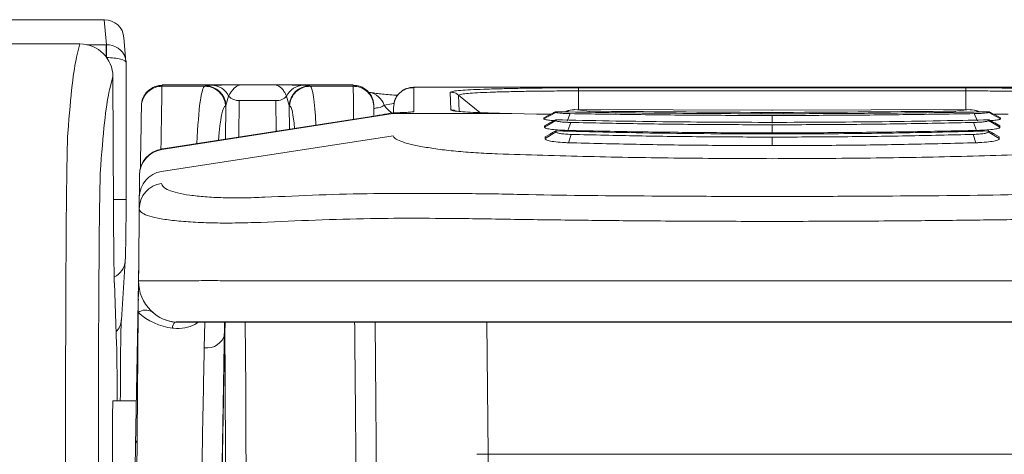
# Model space of a CAD drawing. Units: millimetres. Extents: x 0 to 2446, y 0 to 1540.
# Drawn here: x 183 to 221, y 700 to 717 of the extents above; entities that cross this region are included whole.
import ezdxf

# ---------------------------------------------------------------- set-up
doc = ezdxf.new("R2010")
doc.units = ezdxf.units.MM
doc.header["$LTSCALE"] = 5.5

msp = doc.modelspace()

# ---------------------------------------------------------------- linework, layer by layer
at = {"color": 7, "linetype": 'Continuous', "lineweight": 15}
for p, q in [((186.491, 716.557), (158.389, 716.557)), ((186.491, 716.557), (186.572, 715.59)), ((186.494, 716.557), (186.491, 716.557)), ((187.328, 714.946), (187.251, 715.857)), ((185.552, 715.619), (181.857, 715.619)), ((185.552, 715.619), (185.423, 715.108)), ((186.569, 715.59), (186.572, 715.59)), ((187.331, 709.612), (187.331, 714.886)), ((186.693, 713.843), (186.823, 714.356)), ((186.846, 709.24), (186.823, 714.356)), ((188.718, 713.988), (190.377, 713.988)), ((191.619, 714.037), (188.719, 714.037)), ((188.719, 714.034), (188.719, 714.028)), ((190.377, 713.988), (190.378, 713.988)), ((191.777, 714.037), (193.058, 714.037)), ((196.102, 714.037), (193.213, 714.037)), ((194.436, 713.988), (196.102, 713.988)), ((194.436, 713.988), (194.436, 713.988)), ((226.122, 713.956), (198.434, 713.956)), ((226.111, 713.953), (198.445, 713.953)), ((204.802, 713.925), (219.754, 713.925)), ((191.292, 713.604), (191.187, 713.247)), ((193.629, 713.247), (193.53, 713.604)), ((199.865, 713.071), (199.846, 713.76)), ((219.754, 713.805), (204.802, 713.805)), ((187.924, 713.209), (187.925, 713.254)), ((191.187, 713.247), (191.169, 713.236)), ((193.118, 713.432), (191.703, 713.432)), ((193.644, 713.236), (193.629, 713.247)), ((197.65, 712.962), (197.652, 713.167)), ((197.652, 713.167), (197.681, 713.314)), ((197.649, 712.931), (188.709, 711.54)), ((196.726, 712.811), (188.745, 711.569)), ((196.726, 712.81), (188.745, 711.569)), ((196.726, 712.81), (196.726, 712.811)), ((197.649, 712.931), (197.649, 712.961)), ((197.649, 712.931), (202.223, 712.931)), ((203.172, 712.915), (202.223, 712.931)), ((203.696, 712.909), (203.172, 712.915)), ((203.464, 712.726), (203.919, 712.979)), ((203.464, 712.763), (203.678, 712.879)), ((203.919, 713.001), (203.919, 712.979)), ((204.329, 713.021), (204.268, 712.996)), ((204.356, 712.635), (204.482, 712.93)), ((204.636, 713.083), (205.252, 713.026)), ((212.278, 713.06), (204.636, 713.083)), ((204.636, 713.083), (204.638, 713.083)), ((212.269, 713.061), (204.638, 713.083)), ((212.278, 713.06), (219.92, 713.083)), ((212.278, 712.859), (212.278, 712.564)), ((219.918, 713.083), (212.287, 713.061)), ((219.92, 713.083), (219.305, 713.026)), ((219.92, 713.083), (219.918, 713.083)), ((220.2, 712.635), (220.074, 712.93)), ((220.289, 712.995), (220.227, 713.021)), ((220.638, 713.001), (220.638, 712.979)), ((221.092, 712.726), (220.638, 712.979)), ((220.86, 712.909), (221.384, 712.915)), ((221.092, 712.763), (220.879, 712.879)), ((203.464, 712.763), (203.464, 712.726)), ((203.49, 712.407), (203.928, 712.66)), ((203.49, 712.459), (203.689, 712.57)), ((203.49, 712.459), (203.49, 712.407)), ((203.928, 712.69), (203.928, 712.66)), ((204.388, 712.278), (204.503, 712.589)), ((212.278, 712.5), (212.278, 712.189)), ((220.168, 712.278), (220.053, 712.589)), ((220.628, 712.69), (220.628, 712.66)), ((221.066, 712.407), (220.628, 712.66)), ((221.066, 712.459), (220.867, 712.57)), ((221.066, 712.459), (221.066, 712.407)), ((221.092, 712.763), (221.092, 712.726)), ((188.701, 710.696), (197.649, 712.078)), ((203.514, 711.968), (203.938, 712.22)), ((203.514, 712.033), (203.7, 712.14)), ((203.514, 712.033), (203.514, 711.968)), ((203.938, 712.259), (203.938, 712.22)), ((204.414, 711.802), (204.52, 712.127)), ((212.278, 712.024), (212.278, 711.698)), ((220.142, 711.802), (220.037, 712.127)), ((220.618, 712.259), (220.618, 712.22)), ((221.042, 711.968), (220.618, 712.22)), ((221.042, 712.033), (220.856, 712.14)), ((221.042, 712.033), (221.042, 711.968)), ((188.709, 711.563), (188.705, 711.563)), ((188.709, 711.563), (188.709, 711.54)), ((187.849, 710.546), (187.849, 710.561)), ((200.547, 709.84), (200.547, 709.839)), ((187.838, 709.253), (187.842, 709.708)), ((187.15, 704.964), (187.298, 707.232)), ((187.3, 707.282), (187.298, 707.232)), ((187.821, 707.277), (187.793, 705.68)), ((186.966, 704.015), (186.878, 706.395)), ((187.813, 706.467), (187.803, 705.247)), ((187.813, 706.467), (187.813, 706.467)), ((232.044, 706.477), (192.512, 706.477)), ((187.696, 700.126), (187.793, 705.68)), ((187.803, 705.247), (187.656, 688.441)), ((189.221, 704.876), (189.396, 704.876)), ((191.151, 704.881), (191.142, 704.433)), ((192.727, 704.883), (192.881, 704.883)), ((192.75, 704.878), (192.903, 704.878)), ((187.725, 701.836), (186.822, 701.836)), ((200.879, 699.772), (201.307, 699.773)), ((201.307, 699.773), (223.249, 699.773)), ((201.307, 699.773), (201.307, 698.985))]:
    msp.add_line(p, q, dxfattribs=at)
at = {"color": 8, "linetype": 'Continuous', "lineweight": 15}
for p, q in [((186.569, 715.59), (185.82, 715.59)), ((186.569, 715.59), (186.569, 715.111)), ((188.719, 714.028), (188.718, 713.988)), ((199.846, 713.76), (199.979, 713.797)), ((200.17, 713.644), (200.187, 713.014)), ((200.99, 712.968), (200.17, 713.644)), ((204.802, 713.083), (204.802, 713.805)), ((219.754, 713.083), (219.754, 713.805)), ((191.164, 711.945), (191.187, 713.247)), ((191.703, 713.432), (191.679, 712.025)), ((193.128, 712.251), (193.118, 713.432)), ((193.629, 713.247), (193.637, 712.33)), ((204.322, 713.005), (204.329, 713.021)), ((220.234, 713.005), (220.227, 713.021)), ((188.745, 711.569), (188.745, 711.569)), ((186.844, 709.612), (187.331, 709.612)), ((187.807, 705.765), (187.793, 705.68)), ((190.349, 703.886), (190.368, 704.88)), ((192.727, 704.883), (192.751, 704.883)), ((200.703, 704.887), (200.718, 704.886)), ((201.262, 704.88), (201.307, 699.773)), ((212.278, 704.887), (212.278, 704.893)), ((191.144, 704.161), (191.142, 704.392))]:
    msp.add_line(p, q, dxfattribs=at)
at = {"color": 7, "linetype": 'Continuous', "lineweight": 15, "flags": 128}
for points in [[(198.445, 713.953), (198.44, 713.423), (198.437, 713.006)], [(187.813, 706.467), (187.818, 707.02), (187.838, 709.253)], [(190.977, 695.708), (191.095, 702.442), (191.137, 704.845)], [(197.04, 693.959), (196.971, 701.808), (196.945, 704.88)]]:
    msp.add_lwpolyline(points, dxfattribs=at)
at = {"color": 8, "linetype": 'Continuous', "lineweight": 15, "flags": 128}
for points in [[(197.638, 713.318), (197.586, 713.311), (197.29, 713.261), (197.29, 713.261), (197.29, 713.261)], [(198.277, 712.99), (198.283, 712.991), (198.437, 713.006)], [(205.2, 712.996), (205.218, 713.011), (205.252, 713.026)], [(211.834, 712.942), (211.848, 712.961), (211.87, 712.975)], [(212.686, 712.975), (212.709, 712.961), (212.723, 712.94)], [(219.357, 712.996), (219.338, 713.011), (219.305, 713.026)], [(192.881, 704.883), (192.904, 704.878), (192.905, 704.878)]]:
    msp.add_lwpolyline(points, dxfattribs=at)
at = {"color": 7, "linetype": 'Continuous', "lineweight": 15}
for centre, radius, start, end in [((172.925, 715.147), 13.655, 359.771, 1.8591), ((190.394, 713.205), 0.794, 3.073, 89.8835), ((190.629, 713.295), 0.731, 25.0576, 88.5052), ((194.194, 713.293), 0.733, 91.4521, 154.8404), ((194.423, 713.205), 0.794, 90.0971, 176.9303), ((191.695, 713.988), 0.556, 223.5601, 270.906), ((193.128, 713.985), 0.554, 268.881, 316.5346), ((204.646, 712.366), 0.716, 90.7749, 116.8595), ((204.636, 712.289), 0.794, 89.8335, 112.7716), ((219.92, 712.289), 0.794, 67.2284, 90.1665), ((219.911, 712.366), 0.716, 63.1405, 89.2251), ((188.865, 710.536), 1.016, 98.8279, 179.487), ((188.853, 709.696), 1.011, 98.5954, 179.3332), ((188.844, 709.239), 1.007, 98.0942, 179.1895), ((189.401, 706.453), 1.587, 179.4997, 225.491), ((188.09, 704.872), 0.471, 58.5635, 127.4829), ((189.487, 704.629), 0.368, 138.1015, 177.2351), ((190.455, 704.582), 0.704, 261.3454, 347.7555)]:
    msp.add_arc(centre, radius, start, end, dxfattribs=at)
at = {"color": 8, "linetype": 'Continuous', "lineweight": 15}
for centre, radius, start, end in [((196.599, 713.036), 0.727, 18.0028, 79.8726), ((186.567, 707.285), 0.732, 294.5394, 355.8597), ((189.401, 706.453), 1.587, 225.4882, 263.5275), ((186.431, 705.012), 0.721, 315.8106, 356.1531), ((188.016, 700.111), 0.321, 143.0515, 177.3666)]:
    msp.add_arc(centre, radius, start, end, dxfattribs=at)
at = {"color": 7, "linetype": 'Continuous', "lineweight": 15}
for centre, major_axis, ratio, start_param, end_param in [((186.492, 715.791), (0.074, 0.763), 0.993514, 4.89476, 6.37828), ((185.553, 714.351), (1.266, -0.103), 0.998109, 0.085782, 1.652367), ((187.557, 207.417), (-1.977, 508), 0.008909, 0.034872, 0.112946), ((186.569, 714.886), (0.762, 0.004), 0.271561, 6.264342, 7.838664), ((186.569, 714.886), (0.761, 0.04), 0.924254, 6.22705, 6.531383), ((188.827, 207.422), (-1.977, 506.73), 0.008931, 0.034872, 0.112946), ((187.606, 694.955), (0.319, 18.256), 0.000029, 0.015935, 0.51852), ((197.055, 694.948), (-0.159, 18.256), 0.000015, 6.092139, 6.26725), ((196.726, 712.863), (1.59, 0.248), 0.032404, 4.707343, 5.313681), ((196.849, 713.007), (1.588, 0), 0.033234, 5.240854, 6.282881), ((225.051, 715.384), (73.636, 0), 0.033257, 4.440164, 4.532425), ((199.506, 715.384), (73.636, 0), 0.033257, 4.892353, 4.984614), ((185.169, 693.25), (-0.069, 19.05), 0.008336, 0.11295, 1.00008), ((188.865, 710.552), (0.009, 1.023), 0.993318, 0.163317, 1.570996), ((188.745, 711.561), (0.223, 0.035), 0.032404, 1.56575, 1.728564), ((186.439, 693.255), (-0.069, 17.78), 0.008931, 0.112946, 1.000076), ((186.764, 586.179), (1.086, 124.436), 0.000015, 0.033289, 0.120766), ((187.289, 709.612), (0, 2.413), 0.017455, 3.403392, 4.712389), ((186.873, 709.462), (-0.012, 3.175), 0.008931, 1.640575, 2.879758), ((189.401, 707.015), (0, 2.385), 0.998339, 2.405895, 3.023374), ((189.401, 706.455), (0, 1.591), 0.99751, 2.405895, 3.023374), ((187.167, 701.824), (0, 3.302), 0.017455, 0.261799, 1.570796), ((186.97, 701.561), (-0.01, 2.54), 0.008931, 4.816068, 6.021351), ((185.915, 651.4), (-0.372, 96.52), 0.008814, 1.000077, 1.304447), ((187.185, 651.405), (-0.372, 95.25), 0.008931, 1.000076, 1.265173), ((186.831, 699.455), (-0.009, 2.381), 0.008931, 6.28315, 7.442103), ((186.831, 699.455), (-0.009, 2.381), 0.008931, 1.158917, 3.141558), ((187.64, 696.954), (0.094, 5.397), 0.000029, 0.942818, 1.571698)]:
    msp.add_ellipse(centre, major_axis=major_axis, ratio=ratio, start_param=start_param, end_param=end_param, dxfattribs=at)
at = {"color": 8, "linetype": 'Continuous', "lineweight": 15}
for centre, major_axis, ratio, start_param, end_param in [((186.569, 714.886), (0.761, 0.04), 0.924254, 0.248198, 1.518186), ((188.399, 694.941), (0.319, 19.05), 0.000028, 0.0163, 0.510972), ((191.352, 694.941), (-0.962, 19.05), 0.048607, 0.013845, 0.484644), ((193.464, 694.941), (0.961, 19.05), 0.042519, 5.88571, 6.269031), ((196.262, 694.941), (-0.159, 19.05), 0.000014, 5.915169, 6.266886), ((192.143, 694.982), (-0.962, 18.256), 0.050709, 0.013263, 0.381889), ((192.672, 694.982), (0.961, 18.256), 0.044358, 5.974149, 6.269585)]:
    msp.add_ellipse(centre, major_axis=major_axis, ratio=ratio, start_param=start_param, end_param=end_param, dxfattribs=at)
at = {"color": 7, "linetype": 'Continuous', "lineweight": 15}
for points, knots in [([(187.924, 713.209), (187.925, 713.223), (187.927, 713.277), (187.948, 713.418), (188.032, 713.624), (188.213, 713.825), (188.45, 713.962), (188.629, 713.979), (188.718, 713.988)], [0, 0, 0, 0, 0.034889, 0.131735, 0.348797, 0.56587, 0.782929, 1, 1, 1, 1]), ([(188.72, 714.013), (188.667, 714.013), (188.543, 714.015), (188.368, 713.948), (188.213, 713.848), (188.099, 713.731), (188.02, 713.612), (187.971, 713.501), (187.944, 713.407), (187.935, 713.353), (187.932, 713.331)], [0, 0, 0, 0, 0.139054, 0.321179, 0.480152, 0.621243, 0.745445, 0.852116, 0.939371, 1, 1, 1, 1]), ([(190.378, 713.988), (190.378, 713.988), (190.378, 713.988), (190.387, 713.994), (190.395, 713.999)], [0, 0, 0, 0, 0.000173, 1, 1, 1, 1]), ([(190.378, 713.988), (190.467, 713.979), (190.645, 713.961), (190.883, 713.824), (191.063, 713.623), (191.143, 713.426), (191.165, 713.295), (191.168, 713.251), (191.169, 713.236)], [0, 0, 0, 0, 0.222316, 0.444643, 0.666962, 0.88931, 0.964264, 1, 1, 1, 1]), ([(190.395, 713.999), (190.412, 714.005), (190.445, 714.016), (190.58, 714.022), (190.649, 714.026)], [0, 0, 0, 0, 0.493037, 1, 1, 1, 1]), ([(190.649, 714.026), (190.806, 714.03), (191.12, 714.037), (191.559, 714.038), (191.775, 714.037), (191.777, 714.037)], [0, 0, 0, 0, 0.500699, 0.995173, 1, 1, 1, 1]), ([(191.777, 714.037), (191.776, 714.037), (191.754, 714.037), (191.66, 714.027), (191.483, 713.931), (191.359, 713.719), (191.292, 713.604)], [0, 0, 0, 0, 0.00548, 0.120996, 0.524784, 1, 1, 1, 1]), ([(193.058, 714.037), (193.06, 714.037), (193.274, 714.038), (193.578, 714.037), (193.949, 714.032), (194.094, 714.028), (194.175, 714.026)], [0, 0, 0, 0, 0.004821, 0.499044, 0.721596, 1, 1, 1, 1]), ([(193.53, 713.604), (193.497, 713.669), (193.436, 713.789), (193.298, 713.952), (193.173, 714.028), (193.08, 714.037), (193.059, 714.037), (193.058, 714.037)], [0, 0, 0, 0, 0.255797, 0.475374, 0.879138, 0.994523, 1, 1, 1, 1]), ([(193.644, 713.236), (193.645, 713.25), (193.648, 713.295), (193.671, 713.426), (193.751, 713.623), (193.931, 713.824), (194.168, 713.961), (194.347, 713.979), (194.436, 713.988)], [0, 0, 0, 0, 0.035731, 0.110826, 0.33313, 0.555419, 0.777708, 1, 1, 1, 1]), ([(194.175, 714.026), (194.233, 714.023), (194.351, 714.017), (194.406, 714.007), (194.418, 714), (194.421, 713.999)], [0, 0, 0, 0, 0.434012, 0.879482, 1, 1, 1, 1]), ([(194.421, 713.999), (194.429, 713.994), (194.436, 713.988), (194.436, 713.988), (194.436, 713.988)], [0, 0, 0, 0, 0.999823, 1, 1, 1, 1]), ([(196.896, 713.209), (196.896, 713.209), (196.896, 713.227), (196.896, 713.229), (196.895, 713.247), (196.896, 713.244), (196.895, 713.262), (196.895, 713.273), (196.893, 713.297), (196.888, 713.346), (196.873, 713.431), (196.836, 713.546), (196.754, 713.699), (196.623, 713.845), (196.438, 713.96), (196.262, 714.022), (196.146, 714.02), (196.102, 714.019)], [0, 0, 0, 0, 0.006135, 0.473963, 0.652301, 0.701511, 0.70921, 0.714518, 0.719583, 0.730918, 0.749051, 0.78134, 0.81547, 0.871612, 0.917771, 0.969034, 1, 1, 1, 1]), ([(196.896, 713.202), (196.896, 713.216), (196.894, 713.272), (196.873, 713.416), (196.788, 713.624), (196.608, 713.825), (196.37, 713.962), (196.192, 713.979), (196.102, 713.988)], [0, 0, 0, 0, 0.034706, 0.136583, 0.352448, 0.568299, 0.784154, 1, 1, 1, 1]), ([(198.466, 713.934), (198.376, 713.931), (198.192, 713.924), (197.941, 713.791), (197.746, 713.58), (197.692, 713.399), (197.666, 713.31)], [0, 0, 0, 0, 0.247866, 0.503892, 0.757989, 1, 1, 1, 1]), ([(199.979, 713.797), (199.981, 713.798), (200.015, 713.808), (200.24, 713.825), (200.611, 713.85), (201.128, 713.872), (201.745, 713.891), (202.444, 713.906), (203.196, 713.917), (203.989, 713.924), (204.531, 713.925), (204.802, 713.925)], [0, 0, 0, 0, 0.007545, 0.131444, 0.255349, 0.382537, 0.509708, 0.632811, 0.755925, 0.877983, 1, 1, 1, 1]), ([(204.802, 713.805), (204.802, 713.838), (204.802, 713.905), (204.802, 713.919), (204.802, 713.925)], [0, 0, 0, 0, 0.500007, 1, 1, 1, 1]), ([(224.575, 713.798), (224.573, 713.798), (224.54, 713.808), (224.316, 713.825), (223.946, 713.85), (223.428, 713.872), (222.811, 713.891), (222.112, 713.906), (221.36, 713.917), (220.567, 713.924), (220.025, 713.925), (219.754, 713.925)], [0, 0, 0, 0, 0.005082, 0.129289, 0.2535, 0.381005, 0.50849, 0.6319, 0.75532, 0.87768, 1, 1, 1, 1]), ([(219.754, 713.805), (219.754, 713.838), (219.754, 713.905), (219.754, 713.919), (219.754, 713.925)], [0, 0, 0, 0, 0.500007, 1, 1, 1, 1]), ([(197.825, 713.637), (197.72, 713.644), (197.501, 713.659), (197.221, 713.685), (196.978, 713.713), (196.816, 713.736), (196.754, 713.747), (196.738, 713.75)], [0, 0, 0, 0, 0.208678, 0.432883, 0.669225, 0.916017, 1, 1, 1, 1]), ([(200.17, 713.644), (200.121, 713.678), (200.023, 713.745), (199.905, 713.755), (199.846, 713.76)], [0, 0, 0, 0, 0.499983, 1, 1, 1, 1]), ([(204.802, 713.805), (204.802, 713.805), (204.552, 713.805), (204.044, 713.805), (203.305, 713.799), (202.597, 713.788), (201.946, 713.774), (201.363, 713.756), (200.887, 713.734), (200.521, 713.708), (200.242, 713.684), (200.17, 713.644), (200.17, 713.644), (200.17, 713.644)], [0, 0, 0, 0, 0.000008, 0.102972, 0.208925, 0.313046, 0.419996, 0.52716, 0.637653, 0.742372, 0.849952, 0.999992, 1, 1, 1, 1]), ([(219.754, 713.805), (219.754, 713.805), (220.007, 713.805), (220.515, 713.805), (221.258, 713.799), (221.962, 713.788), (222.617, 713.774), (223.195, 713.755), (223.674, 713.734), (224.036, 713.708), (224.315, 713.684), (224.387, 713.644), (224.387, 713.644), (224.387, 713.644)], [0, 0, 0, 0, 0.000008, 0.104447, 0.208925, 0.314467, 0.420001, 0.528815, 0.637645, 0.743797, 0.849946, 0.999992, 1, 1, 1, 1]), ([(197.291, 713.261), (197.291, 713.261), (197.193, 713.163), (196.953, 713.154), (196.897, 713.124), (196.897, 713.124), (196.897, 713.124)], [0, 0, 0, 0, 0.000025, 0.493465, 0.999975, 1, 1, 1, 1]), ([(198.283, 712.987), (198.281, 712.987), (198.277, 712.986), (198.217, 712.981), (198.101, 712.975), (197.919, 712.968), (197.747, 712.963), (197.643, 712.961), (197.626, 712.961)], [0, 0, 0, 0, 0.092664, 0.254549, 0.461395, 0.701067, 0.94981, 1, 1, 1, 1]), ([(197.649, 712.961), (197.649, 712.961), (197.647, 712.962), (197.636, 712.961), (197.632, 712.96)], [0, 0, 0, 0, 0.58807, 1, 1, 1, 1]), ([(202.223, 712.931), (201.969, 712.937), (201.451, 712.949), (200.857, 712.971), (200.406, 712.995), (200.111, 713.017), (200.014, 713.032), (199.974, 713.038)], [0, 0, 0, 0, 0.229368, 0.46726, 0.660641, 0.858827, 1, 1, 1, 1]), ([(203.919, 713.001), (203.918, 713.001), (203.915, 713.001), (203.891, 712.99), (203.83, 712.96), (203.752, 712.919), (203.693, 712.887), (203.678, 712.879)], [0, 0, 0, 0, 0.078948, 0.194781, 0.414219, 0.849118, 1, 1, 1, 1]), ([(220.638, 713.001), (220.121, 712.992), (218.866, 712.972), (216.838, 712.947), (214.564, 712.93), (212.331, 712.924), (210.153, 712.929), (208.045, 712.944), (205.959, 712.968), (204.599, 712.99), (203.919, 713.001)], [0, 0, 0, 0, 0.094648, 0.229706, 0.364939, 0.499996, 0.625618, 0.751239, 0.875619, 1, 1, 1, 1]), ([(203.919, 712.979), (203.925, 712.974), (203.939, 712.963), (204.069, 712.948), (204.248, 712.936), (204.405, 712.932), (204.482, 712.93)], [0, 0, 0, 0, 0.2465, 0.500499, 0.754156, 1, 1, 1, 1]), ([(204.482, 712.93), (205.338, 712.916), (207.046, 712.889), (209.656, 712.864), (211.403, 712.86), (212.278, 712.859)], [0, 0, 0, 0, 0.333936, 0.666548, 1, 1, 1, 1]), ([(212.686, 712.975), (212.569, 712.974), (212.298, 712.973), (212.026, 712.974), (211.87, 712.975)], [0, 0, 0, 0, 0.42977, 1, 1, 1, 1]), ([(220.074, 712.93), (219.218, 712.916), (217.51, 712.889), (214.9, 712.864), (213.153, 712.86), (212.278, 712.859)], [0, 0, 0, 0, 0.333937, 0.666549, 1, 1, 1, 1]), ([(220.638, 712.979), (220.631, 712.974), (220.617, 712.963), (220.488, 712.948), (220.309, 712.936), (220.151, 712.932), (220.074, 712.93)], [0, 0, 0, 0, 0.246501, 0.500491, 0.754158, 1, 1, 1, 1]), ([(220.638, 713.001), (220.639, 713.001), (220.641, 713.001), (220.666, 712.99), (220.726, 712.96), (220.804, 712.919), (220.863, 712.887), (220.879, 712.879)], [0, 0, 0, 0, 0.078941, 0.194775, 0.414215, 0.849117, 1, 1, 1, 1]), ([(203.464, 712.726), (203.468, 712.719), (203.475, 712.703), (203.61, 712.679), (203.778, 712.667), (203.858, 712.661)], [0, 0, 0, 0, 0.311607, 0.670592, 1, 1, 1, 1]), ([(203.49, 712.407), (203.491, 712.396), (203.494, 712.373), (203.641, 712.338), (203.897, 712.306), (204.175, 712.288), (204.349, 712.283), (204.389, 712.282)], [0, 0, 0, 0, 0.202826, 0.427761, 0.673868, 0.924427, 1, 1, 1, 1]), ([(203.928, 712.69), (203.927, 712.691), (203.924, 712.691), (203.902, 712.682), (203.846, 712.655), (203.769, 712.614), (203.709, 712.581), (203.689, 712.57)], [0, 0, 0, 0, 0.078854, 0.19175, 0.398177, 0.796803, 1, 1, 1, 1]), ([(220.628, 712.69), (220.102, 712.679), (218.839, 712.652), (216.809, 712.62), (214.549, 712.598), (212.329, 712.59), (210.161, 712.597), (208.059, 712.616), (205.975, 712.647), (204.61, 712.676), (203.928, 712.69)], [0, 0, 0, 0, 0.095992, 0.230614, 0.365375, 0.499997, 0.625559, 0.751121, 0.87556, 1, 1, 1, 1]), ([(203.928, 712.66), (203.935, 712.652), (203.948, 712.636), (204.081, 712.614), (204.264, 712.596), (204.424, 712.591), (204.503, 712.589)], [0, 0, 0, 0, 0.246213, 0.500317, 0.754347, 1, 1, 1, 1]), ([(204.503, 712.589), (205.358, 712.571), (207.067, 712.536), (209.668, 712.506), (211.407, 712.502), (212.278, 712.5)], [0, 0, 0, 0, 0.333857, 0.666613, 1, 1, 1, 1]), ([(220.053, 712.589), (219.198, 712.571), (217.489, 712.536), (214.889, 712.506), (213.149, 712.502), (212.278, 712.5)], [0, 0, 0, 0, 0.333856, 0.666614, 1, 1, 1, 1]), ([(220.628, 712.66), (220.622, 712.652), (220.608, 712.636), (220.475, 712.614), (220.292, 712.596), (220.132, 712.591), (220.053, 712.589)], [0, 0, 0, 0, 0.246209, 0.500318, 0.754335, 1, 1, 1, 1]), ([(221.066, 712.407), (221.065, 712.396), (221.063, 712.373), (220.915, 712.338), (220.66, 712.306), (220.381, 712.288), (220.207, 712.283), (220.167, 712.282)], [0, 0, 0, 0, 0.202827, 0.427761, 0.673868, 0.924419, 1, 1, 1, 1]), ([(220.628, 712.69), (220.629, 712.691), (220.632, 712.691), (220.655, 712.682), (220.71, 712.655), (220.787, 712.614), (220.847, 712.581), (220.867, 712.57)], [0, 0, 0, 0, 0.078854, 0.19177, 0.398171, 0.796801, 1, 1, 1, 1]), ([(221.092, 712.726), (221.089, 712.719), (221.082, 712.703), (220.946, 712.679), (220.778, 712.667), (220.698, 712.661)], [0, 0, 0, 0, 0.311607, 0.670592, 1, 1, 1, 1]), ([(197.649, 712.078), (197.663, 712.043), (197.691, 711.972), (197.919, 711.862), (198.266, 711.752), (198.606, 711.685), (198.775, 711.651)], [0, 0, 0, 0, 0.250008, 0.500005, 0.75002, 1, 1, 1, 1]), ([(203.938, 712.259), (203.937, 712.26), (203.934, 712.261), (203.913, 712.253), (203.861, 712.229), (203.785, 712.188), (203.724, 712.154), (203.7, 712.14)], [0, 0, 0, 0, 0.079, 0.189875, 0.386692, 0.757542, 1, 1, 1, 1]), ([(220.618, 712.259), (220.1, 712.246), (218.469, 712.204), (215.687, 712.157), (212.711, 712.14), (210.168, 712.149), (208.071, 712.171), (205.989, 712.207), (204.622, 712.242), (203.938, 712.259)], [0, 0, 0, 0, 0.094388, 0.297175, 0.499962, 0.625489, 0.751016, 0.875508, 1, 1, 1, 1]), ([(203.938, 712.22), (203.945, 712.21), (203.958, 712.188), (204.093, 712.16), (204.279, 712.137), (204.44, 712.13), (204.52, 712.127)], [0, 0, 0, 0, 0.245993, 0.500157, 0.754525, 1, 1, 1, 1]), ([(212.278, 712.187), (211.395, 712.189), (209.63, 712.194), (206.991, 712.226), (205.258, 712.263), (204.389, 712.282)], [0, 0, 0, 0, 0.333232, 0.66598, 1, 1, 1, 1]), ([(204.52, 712.127), (205.375, 712.107), (207.083, 712.066), (209.677, 712.031), (211.411, 712.026), (212.278, 712.024)], [0, 0, 0, 0, 0.3338, 0.66666, 1, 1, 1, 1]), ([(212.278, 712.187), (213.161, 712.189), (214.926, 712.194), (217.565, 712.226), (219.299, 712.263), (220.167, 712.282)], [0, 0, 0, 0, 0.333232, 0.66598, 1, 1, 1, 1]), ([(220.037, 712.127), (219.181, 712.107), (217.473, 712.066), (214.879, 712.031), (213.146, 712.026), (212.278, 712.024)], [0, 0, 0, 0, 0.333801, 0.666661, 1, 1, 1, 1]), ([(220.618, 712.22), (220.612, 712.21), (220.598, 712.188), (220.463, 712.16), (220.277, 712.137), (220.116, 712.13), (220.037, 712.127)], [0, 0, 0, 0, 0.245991, 0.500159, 0.754513, 1, 1, 1, 1]), ([(220.618, 712.259), (220.619, 712.26), (220.622, 712.261), (220.644, 712.253), (220.696, 712.229), (220.771, 712.188), (220.832, 712.154), (220.856, 712.14)], [0, 0, 0, 0, 0.078992, 0.189864, 0.386705, 0.757547, 1, 1, 1, 1]), ([(198.775, 711.651), (198.967, 711.619), (199.351, 711.554), (200.056, 711.476), (200.829, 711.412), (201.388, 711.388), (201.668, 711.376)], [0, 0, 0, 0, 0.250914, 0.500651, 0.750102, 1, 1, 1, 1]), ([(203.514, 711.968), (203.514, 711.954), (203.513, 711.923), (203.658, 711.877), (203.909, 711.835), (204.189, 711.812), (204.368, 711.806), (204.415, 711.804)], [0, 0, 0, 0, 0.205669, 0.426183, 0.668542, 0.91416, 1, 1, 1, 1]), ([(212.278, 711.695), (211.399, 711.697), (209.642, 711.702), (207.013, 711.74), (205.282, 711.783), (204.415, 711.804)], [0, 0, 0, 0, 0.333195, 0.666046, 1, 1, 1, 1]), ([(212.278, 711.695), (213.157, 711.697), (214.914, 711.702), (217.543, 711.74), (219.274, 711.783), (220.142, 711.804)], [0, 0, 0, 0, 0.333194, 0.666045, 1, 1, 1, 1]), ([(221.042, 711.968), (221.042, 711.954), (221.043, 711.923), (220.898, 711.877), (220.648, 711.835), (220.367, 711.812), (220.188, 711.806), (220.142, 711.804)], [0, 0, 0, 0, 0.205669, 0.426184, 0.668543, 0.91416, 1, 1, 1, 1]), ([(188.745, 711.569), (188.742, 711.569), (188.728, 711.567), (188.715, 711.564), (188.705, 711.563)], [0, 0, 0, 0, 0.250266, 1, 1, 1, 1]), ([(201.668, 711.376), (202.839, 711.34), (205.166, 711.266), (208.715, 711.203), (211.086, 711.194), (212.278, 711.19)], [0, 0, 0, 0, 0.33455, 0.665411, 1, 1, 1, 1]), ([(222.888, 711.376), (221.717, 711.34), (219.39, 711.266), (215.841, 711.203), (213.47, 711.194), (212.278, 711.19)], [0, 0, 0, 0, 0.33455, 0.665412, 1, 1, 1, 1]), ([(188.702, 710.235), (188.716, 710.189), (188.744, 710.096), (188.957, 709.972), (189.3, 709.863), (189.776, 709.776), (190.37, 709.713), (191.064, 709.677), (191.839, 709.669), (192.402, 709.69), (192.684, 709.701)], [0, 0, 0, 0, 0.122982, 0.245955, 0.372246, 0.498525, 0.624003, 0.749472, 0.874737, 1, 1, 1, 1]), ([(192.684, 709.701), (194.085, 709.762), (196.685, 709.876), (199.319, 709.84), (200.547, 709.84), (200.547, 709.84)], [0, 0, 0, 0, 0.539031, 0.999993, 1, 1, 1, 1]), ([(200.547, 709.839), (200.547, 709.839), (201.323, 709.839), (203.668, 709.773), (207.06, 709.752), (210.201, 709.731), (211.752, 709.73), (212.278, 709.73)], [0, 0, 0, 0, 0.000005, 0.199167, 0.605163, 0.865959, 1, 1, 1, 1]), ([(224.009, 709.839), (224.009, 709.839), (223.233, 709.839), (220.888, 709.773), (217.496, 709.752), (214.355, 709.731), (212.804, 709.73), (212.278, 709.73)], [0, 0, 0, 0, 0.000005, 0.199168, 0.605164, 0.865959, 1, 1, 1, 1]), ([(192.533, 708.731), (192.201, 708.72), (191.535, 708.699), (190.62, 708.707), (189.8, 708.741), (189.099, 708.803), (188.538, 708.888), (188.134, 708.994), (187.884, 709.116), (187.853, 709.207), (187.838, 709.253)], [0, 0, 0, 0, 0.125687, 0.251376, 0.376985, 0.502602, 0.628722, 0.754849, 0.877421, 1, 1, 1, 1]), ([(200.417, 708.877), (199.196, 708.887), (196.545, 708.906), (193.939, 708.792), (192.533, 708.731)], [0, 0, 0, 0, 0.460329, 1, 1, 1, 1]), ([(212.278, 708.768), (211.746, 708.769), (210.178, 708.77), (207.806, 708.783), (205.167, 708.808), (202.778, 708.838), (201.199, 708.864), (200.417, 708.877)], [0, 0, 0, 0, 0.134055, 0.394875, 0.597866, 0.800859, 1, 1, 1, 1]), ([(212.278, 708.768), (212.81, 708.769), (214.378, 708.77), (216.75, 708.783), (219.39, 708.808), (221.778, 708.838), (223.357, 708.864), (224.139, 708.877)], [0, 0, 0, 0, 0.134054, 0.394874, 0.597867, 0.800859, 1, 1, 1, 1]), ([(187.813, 706.467), (187.827, 706.468), (187.853, 706.47), (188.076, 706.473), (188.456, 706.475), (189.014, 706.477), (189.722, 706.478), (190.511, 706.479), (191.352, 706.478), (192.015, 706.478), (192.412, 706.477), (192.512, 706.477)], [0, 0, 0, 0, 0.111818, 0.226117, 0.353233, 0.484036, 0.611156, 0.741963, 0.850935, 0.962196, 1, 1, 1, 1]), ([(189.214, 704.874), (189.214, 704.874), (189.216, 704.875), (189.218, 704.875), (189.22, 704.876), (189.222, 704.876)], [0, 0, 0, 0, 0.294188, 0.491938, 1, 1, 1, 1]), ([(189.221, 704.876), (189.225, 704.879), (189.233, 704.884), (189.438, 704.887), (189.772, 704.889), (190.22, 704.89), (190.753, 704.891), (191.344, 704.89), (192.004, 704.888), (192.483, 704.885), (192.727, 704.883)], [0, 0, 0, 0, 0.125118, 0.254914, 0.385066, 0.519174, 0.638247, 0.760273, 0.878272, 1, 1, 1, 1]), ([(189.396, 704.876), (189.394, 704.876), (189.379, 704.874), (189.373, 704.874), (189.378, 704.874), (189.423, 704.876), (189.523, 704.877), (189.701, 704.879), (189.948, 704.88), (190.257, 704.88), (190.631, 704.881), (191.055, 704.881), (191.521, 704.881), (192.021, 704.881), (192.435, 704.879), (192.684, 704.879), (192.751, 704.878)], [0, 0, 0, 0, 0.003616, 0.024814, 0.061306, 0.119083, 0.198748, 0.288727, 0.379105, 0.476445, 0.574875, 0.6736, 0.77186, 0.868536, 0.964363, 1, 1, 1, 1]), ([(192.881, 704.883), (193.393, 704.883), (194.937, 704.884), (197.54, 704.885), (199.648, 704.886), (200.703, 704.886)], [0, 0, 0, 0, 0.198633, 0.598708, 1, 1, 1, 1]), ([(192.905, 704.878), (193.322, 704.878), (194.43, 704.879), (195.877, 704.88), (196.91, 704.88), (197.242, 704.88)], [0, 0, 0, 0, 0.290917, 0.772055, 1, 1, 1, 1]), ([(197.242, 704.88), (197.65, 704.88), (198.794, 704.881), (199.956, 704.88), (200.709, 704.881), (200.717, 704.881)], [0, 0, 0, 0, 0.353288, 0.993043, 1, 1, 1, 1]), ([(200.703, 704.887), (201.053, 704.887), (202.451, 704.887), (204.382, 704.887), (207.022, 704.887), (209.479, 704.887), (211.409, 704.887), (212.278, 704.887)], [0, 0, 0, 0, 0.091424, 0.365019, 0.501792, 0.775572, 1, 1, 1, 1]), ([(200.718, 704.88), (201.42, 704.88), (202.825, 704.88), (204.887, 704.882), (206.936, 704.882), (208.992, 704.881), (210.785, 704.88), (211.887, 704.881), (212.278, 704.882)], [0, 0, 0, 0, 0.183398, 0.366966, 0.536319, 0.715177, 0.899001, 1, 1, 1, 1]), ([(223.854, 704.887), (223.503, 704.887), (222.105, 704.887), (220.174, 704.887), (217.534, 704.887), (215.077, 704.887), (213.148, 704.887), (212.278, 704.887)], [0, 0, 0, 0, 0.091425, 0.365019, 0.501793, 0.775573, 1, 1, 1, 1]), ([(212.278, 704.881), (212.348, 704.881), (213.201, 704.879), (214.733, 704.881), (216.192, 704.882), (216.87, 704.882)], [0, 0, 0, 0, 0.045962, 0.556604, 1, 1, 1, 1]), ([(216.87, 704.882), (216.88, 704.882), (217.547, 704.882), (218.904, 704.882), (220.977, 704.881), (222.633, 704.879), (223.597, 704.88), (223.837, 704.881)], [0, 0, 0, 0, 0.004306, 0.285602, 0.582231, 0.896023, 1, 1, 1, 1]), ([(191.142, 704.433), (191.142, 704.433), (191.142, 704.058), (191.106, 702.933), (191.079, 701.06), (191.028, 698.526), (190.996, 696.742), (190.977, 695.708)], [0, 0, 0, 0, 0.000005, 0.128884, 0.386643, 0.644402, 1, 1, 1, 1]), ([(191.178, 693.824), (191.177, 694.217), (191.176, 695.003), (191.174, 696.468), (191.171, 698.222), (191.167, 700.178), (191.159, 702.105), (191.153, 703.401), (191.145, 704.101), (191.144, 704.161)], [0, 0, 0, 0, 0.138516, 0.277034, 0.471302, 0.665564, 0.825215, 0.9848, 1, 1, 1, 1]), ([(190.183, 695.109), (190.189, 695.484), (190.224, 697.358), (190.259, 699.242), (190.308, 701.793), (190.329, 702.845), (190.349, 703.886)], [0, 0, 0, 0, 0.128096, 0.640477, 0.644027, 1, 1, 1, 1])]:
    msp.add_open_spline(points, degree=3, knots=knots, dxfattribs=at)
at = {"color": 8, "linetype": 'Continuous', "lineweight": 15}
for points, knots in [([(196.102, 713.988), (196.102, 713.988), (196.102, 713.988), (196.102, 714.043), (196.102, 714.03), (196.102, 714.023)], [0, 0, 0, 0, 0.00002, 0.51386, 1, 1, 1, 1]), ([(197.681, 713.314), (197.687, 713.362), (197.701, 713.464), (197.781, 713.601), (197.882, 713.727), (198.009, 713.828), (198.193, 713.926), (198.346, 713.942), (198.445, 713.953)], [0, 0, 0, 0, 0.13411, 0.280853, 0.43066, 0.580468, 0.727204, 1, 1, 1, 1]), ([(197.589, 712.953), (197.519, 713.013), (197.407, 713.108), (197.322, 713.219), (197.29, 713.261)], [0, 0, 0, 0, 0.621529, 1, 1, 1, 1]), ([(199.974, 713.038), (199.956, 713.041), (199.871, 713.051), (199.868, 713.063), (199.865, 713.071)], [0, 0, 0, 0, 0.204302, 1, 1, 1, 1]), ([(200.043, 713.038), (200.041, 713.039), (199.989, 713.07), (199.926, 713.071), (199.865, 713.071)], [0, 0, 0, 0, 0.038884, 1, 1, 1, 1]), ([(190.124, 704.88), (190.078, 704.847), (189.933, 704.742), (189.599, 704.647), (189.295, 704.627), (189.137, 704.644), (189.12, 704.646)], [0, 0, 0, 0, 0.177737, 0.564101, 0.952348, 1, 1, 1, 1]), ([(191.926, 704.881), (191.93, 704.656), (191.943, 703.815), (191.952, 702.403), (191.959, 700.539), (191.965, 698.649), (191.968, 696.954), (191.97, 695.539), (191.971, 694.779), (191.971, 694.399)], [0, 0, 0, 0, 0.055644, 0.208945, 0.362248, 0.548432, 0.734615, 0.867308, 1, 1, 1, 1]), ([(196.254, 694.399), (196.25, 694.83), (196.242, 695.694), (196.228, 697.14), (196.214, 698.693), (196.199, 700.254), (196.185, 701.806), (196.171, 703.311), (196.161, 704.362), (196.156, 704.88)], [0, 0, 0, 0, 0.150209, 0.30042, 0.454994, 0.609568, 0.73643, 0.870095, 1, 1, 1, 1])]:
    msp.add_open_spline(points, degree=3, knots=knots, dxfattribs=at)

doc.saveas('drawing.dxf')
